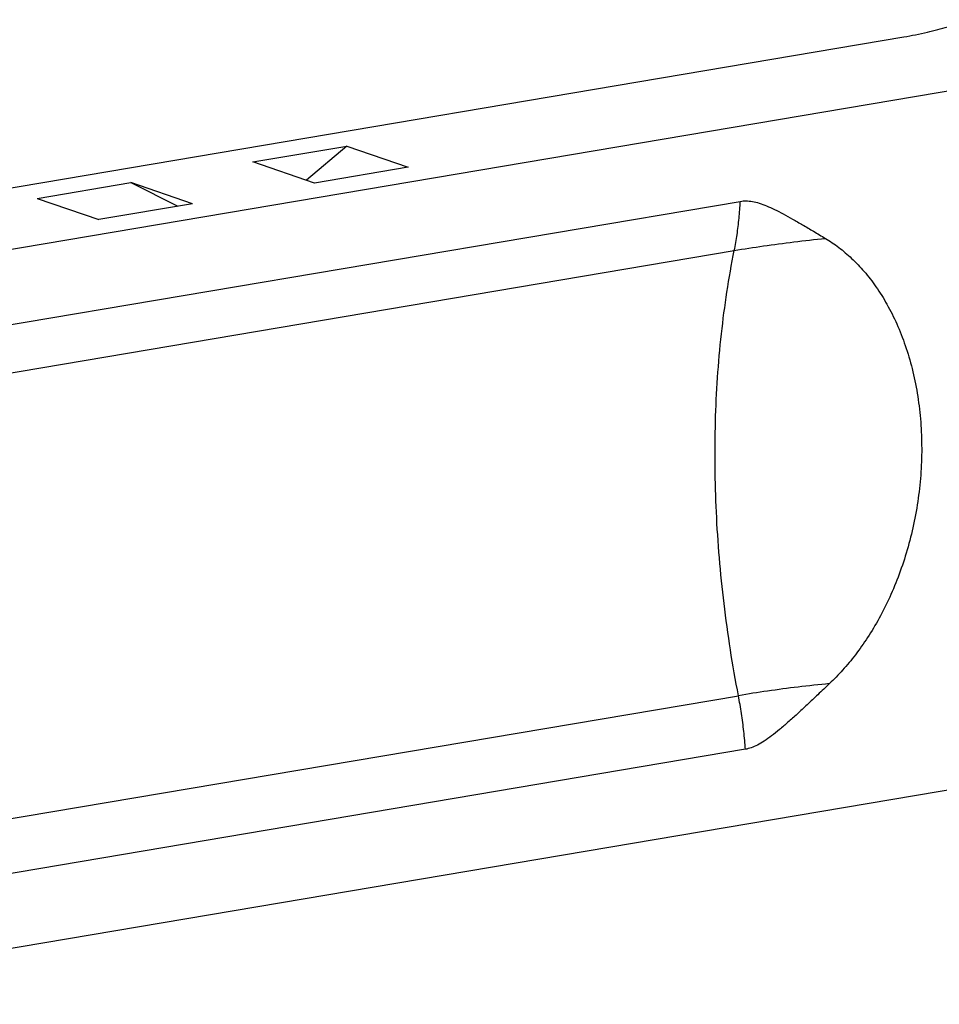
# Model space of a CAD drawing. Units: millimetres. Extents: x 2764.8 to 2815.2, y 910.4 to 940.1.
# Drawn here: x 2787.8 to 2789.7, y 933.1 to 935.1 of the extents above; entities that cross this region are included whole.
import ezdxf

# ---------------------------------------------------------------- set-up
doc = ezdxf.new("R2010")
doc.units = ezdxf.units.MM
doc.header["$LTSCALE"] = 10
doc.header["$MEASUREMENT"] = 0

msp = doc.modelspace()

# ---------------------------------------------------------------- linework, layer by layer
at = {"color": 7, "linetype": 'Continuous'}
for p, q in [((2786.9405, 934.6266), (2789.6375, 935.0823)), ((2789.889, 934.9959), (2786.9417, 934.4979)), ((2788.2786, 934.8212), (2788.4743, 934.8542)), ((2788.4743, 934.8542), (2788.3903, 934.7828)), ((2788.4743, 934.8542), (2788.6029, 934.8101)), ((2788.4072, 934.777), (2788.2786, 934.8212)), ((2788.6029, 934.8101), (2788.4072, 934.777)), ((2787.828, 934.7451), (2788.0237, 934.7781)), ((2788.0237, 934.7781), (2788.1216, 934.7288)), ((2788.1523, 934.7339), (2788.0237, 934.7781)), ((2787.3892, 934.4167), (2789.2962, 934.7389)), ((2787.828, 934.7451), (2787.9566, 934.7009)), ((2788.1523, 934.7339), (2787.9566, 934.7009)), ((2787.3766, 934.3141), (2789.2837, 934.6363)), ((2787.3853, 933.3847), (2789.2923, 933.7069)), ((2789.3069, 933.595), (2787.3998, 933.2728)), ((2789.9026, 933.5389), (2787.0838, 933.0626))]:
    msp.add_line(p, q, dxfattribs=at)
for points, start_tangent, end_tangent in [([(2789.6375, 935.0823), (2789.6869, 935.0921), (2789.7296, 935.1035), (2789.7643, 935.1164), (2789.7682, 935.1181)], (0.986025, 0.166595), (0.908359, 0.418192)), ([(2789.2837, 934.6363), (2789.2894, 934.6693), (2789.2936, 934.7036), (2789.2962, 934.7389)], (0.196871, 0.980429), (0.050856, 0.998706)), ([(2789.2962, 934.7389), (2789.3082, 934.7399), (2789.3214, 934.7387), (2789.3358, 934.7351), (2789.3512, 934.7295), (2789.3678, 934.7219), (2789.3858, 934.7127), (2789.4052, 934.7019), (2789.4263, 934.6898), (2789.4491, 934.6763), (2789.474, 934.6615)], (0.986025, 0.166595), (0.859015, -0.511951)), ([(2789.2837, 934.6363), (2789.3445, 934.6458), (2789.4081, 934.6542), (2789.474, 934.6615)], (0.986025, 0.166595), (0.995026, 0.099613)), ([(2789.474, 934.6615), (2789.5017, 934.6428), (2789.5287, 934.6198), (2789.5548, 934.5925), (2789.5795, 934.5606), (2789.6024, 934.524), (2789.623, 934.483), (2789.6407, 934.438), (2789.655, 934.3896), (2789.6656, 934.3383), (2789.6723, 934.2849), (2789.6749, 934.23), (2789.6734, 934.1744), (2789.6677, 934.1189), (2789.658, 934.0642), (2789.6446, 934.0111), (2789.6279, 933.9603), (2789.6081, 933.9125), (2789.586, 933.8684), (2789.5619, 933.8282), (2789.5365, 933.7922), (2789.5099, 933.7602), (2789.4826, 933.7321)], (0.859015, -0.511951), (-0.726836, -0.686811)), ([(2789.2923, 933.7069), (2789.2623, 933.8993), (2789.2463, 934.0904), (2789.2444, 934.2792), (2789.2569, 934.4622), (2789.2837, 934.6363)], (-0.189361, 0.981908), (0.196871, 0.980429)), ([(2789.4826, 933.7321), (2789.4168, 933.7249), (2789.3532, 933.7165), (2789.2923, 933.7069)], (-0.995026, -0.099613), (-0.986025, -0.166595)), ([(2789.4826, 933.7321), (2789.4581, 933.709), (2789.4356, 933.6879), (2789.4149, 933.6686), (2789.3957, 933.6514), (2789.378, 933.6361), (2789.3615, 933.623), (2789.3462, 933.6121), (2789.332, 933.6037), (2789.3188, 933.5981), (2789.3069, 933.595)], (-0.726836, -0.686811), (-0.986025, -0.166595)), ([(2789.3069, 933.595), (2789.3036, 933.6323), (2789.2987, 933.6697), (2789.2923, 933.7069)], (-0.067007, 0.997752), (-0.189361, 0.981908))]:
    msp.add_spline(points, degree=3, dxfattribs=dict(at, start_tangent=start_tangent, end_tangent=end_tangent))

doc.saveas('drawing.dxf')
